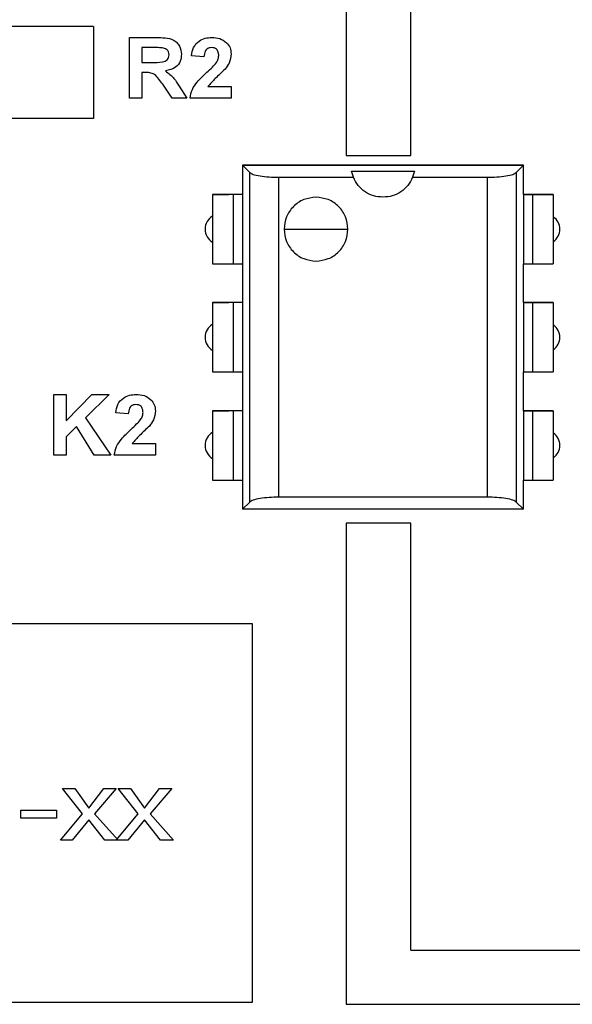
# Model space of a CAD drawing. Units: inches. Extents: x 0.1 to 11.3, y 0.1 to 7.3.
# Drawn here: x 6.7 to 7.2, y 4 to 4.9 of the extents above; entities that cross this region are included whole.
import ezdxf

# ---------------------------------------------------------------- set-up
doc = ezdxf.new("R2010")
doc.units = ezdxf.units.IN
doc.header["$LTSCALE"] = 0.666667
doc.header["$MEASUREMENT"] = 0

msp = doc.modelspace()

# ---------------------------------------------------------------- linework, layer by layer
at = {"color": 7, "linetype": 'Continuous', "lineweight": 25}
for p, q in [((6.96289, 5.02231), (6.96289, 4.75231)), ((7.02289, 4.75231), (7.02289, 5.02231)), ((6.72952, 4.87174), (5.94527, 4.87174)), ((6.72952, 4.87174), (6.72952, 4.7867)), ((6.7626, 4.80549), (6.7626, 4.86149)), ((6.7626, 4.86149), (6.78759, 4.86149)), ((6.78379, 4.85216), (6.77408, 4.85216)), ((6.77408, 4.85216), (6.77408, 4.83852)), ((6.77408, 4.83852), (6.78328, 4.83852)), ((6.83152, 4.84355), (6.82003, 4.8446)), ((6.77665, 4.82919), (6.77408, 4.82919)), ((6.77408, 4.82919), (6.77408, 4.80549)), ((6.80207, 4.80549), (6.79351, 4.8182)), ((6.80843, 4.81658), (6.81573, 4.80549)), ((6.83516, 4.81626), (6.85665, 4.81626)), ((6.85665, 4.81626), (6.85665, 4.80549)), ((6.77408, 4.80549), (6.7626, 4.80549)), ((6.81573, 4.80549), (6.80207, 4.80549)), ((6.85665, 4.80549), (6.8186, 4.80549)), ((6.72952, 4.7867), (5.94527, 4.7867)), ((6.96289, 4.75231), (7.02289, 4.75231)), ((6.86711, 4.74333), (6.87378, 4.73666)), ((7.12696, 4.74333), (6.86711, 4.74333)), ((6.86711, 4.74333), (6.86711, 4.71636)), ((6.86711, 4.74333), (7.12696, 4.74333)), ((6.87378, 4.43189), (6.87378, 4.73666)), ((6.96804, 4.73776), (7.02603, 4.73776)), ((6.96969, 4.73219), (6.96804, 4.73776)), ((7.02603, 4.73776), (7.02438, 4.73219)), ((7.12029, 4.73666), (7.12696, 4.74333)), ((7.12029, 4.73666), (7.12029, 4.43189)), ((7.12696, 4.71636), (7.12696, 4.74333)), ((6.9008, 4.43635), (6.9008, 4.73219)), ((6.9008, 4.73219), (6.96969, 4.73219)), ((7.02438, 4.73219), (7.09327, 4.73219)), ((7.09327, 4.73219), (7.09327, 4.43635)), ((6.83955, 4.71636), (6.85451, 4.71636)), ((6.83955, 4.71636), (6.83955, 4.65219)), ((6.86711, 4.71636), (6.85885, 4.71636)), ((6.86711, 4.71636), (6.85885, 4.71636)), ((6.85885, 4.65219), (6.85885, 4.71636)), ((6.86711, 4.71636), (6.86711, 4.65219)), ((7.12696, 4.71636), (7.12696, 4.65219)), ((7.12696, 4.71636), (7.13522, 4.71636)), ((7.13522, 4.71636), (7.12696, 4.71636)), ((7.13522, 4.71636), (7.13522, 4.65219)), ((7.15451, 4.71636), (7.13955, 4.71636)), ((7.15451, 4.71636), (7.15451, 4.65219)), ((6.85885, 4.65219), (6.86711, 4.65219)), ((6.86711, 4.65219), (6.86711, 4.61636)), ((7.12696, 4.61636), (7.12696, 4.65219)), ((7.12696, 4.65219), (7.13522, 4.65219)), ((6.83955, 4.61636), (6.85451, 4.61636)), ((6.83955, 4.61636), (6.83955, 4.55219)), ((6.86711, 4.61636), (6.85885, 4.61636)), ((6.85885, 4.55219), (6.85885, 4.61636)), ((6.86711, 4.61636), (6.85885, 4.61636)), ((6.86711, 4.61636), (6.86711, 4.55219)), ((7.12696, 4.61636), (7.12696, 4.55219)), ((7.12696, 4.61636), (7.13522, 4.61636)), ((7.13522, 4.61636), (7.12696, 4.61636)), ((7.13522, 4.61636), (7.13522, 4.55219)), ((7.15451, 4.61636), (7.13955, 4.61636)), ((7.15451, 4.61636), (7.15451, 4.55219)), ((6.85885, 4.55219), (6.86711, 4.55219)), ((6.86711, 4.55219), (6.86711, 4.51636)), ((7.12696, 4.51636), (7.12696, 4.55219)), ((7.12696, 4.55219), (7.13522, 4.55219)), ((6.69261, 4.47533), (6.69261, 4.53133)), ((6.69261, 4.53133), (6.7041, 4.53133)), ((6.7041, 4.53133), (6.7041, 4.50693)), ((6.7041, 4.50693), (6.72792, 4.53133)), ((6.74394, 4.53133), (6.72199, 4.50979)), ((6.72792, 4.53133), (6.74394, 4.53133)), ((6.72199, 4.50979), (6.74538, 4.47533)), ((6.76153, 4.51338), (6.75004, 4.51444)), ((6.83955, 4.51636), (6.85451, 4.51636)), ((6.83955, 4.51636), (6.83955, 4.45219)), ((6.86711, 4.51636), (6.85885, 4.51636)), ((6.86711, 4.51636), (6.85885, 4.51636)), ((6.85885, 4.45219), (6.85885, 4.51636)), ((6.86711, 4.51636), (6.86711, 4.45219)), ((7.12696, 4.51636), (7.12696, 4.45219)), ((7.12696, 4.51636), (7.13522, 4.51636)), ((7.13522, 4.51636), (7.12696, 4.51636)), ((7.13522, 4.51636), (7.13522, 4.45219)), ((7.15451, 4.51636), (7.13955, 4.51636)), ((7.15451, 4.51636), (7.15451, 4.45219)), ((6.7138, 4.50174), (6.7041, 4.49221)), ((6.72997, 4.47533), (6.7138, 4.50174)), ((6.7041, 4.49221), (6.7041, 4.47533)), ((6.76517, 4.4861), (6.78666, 4.4861)), ((6.78666, 4.4861), (6.78666, 4.47533)), ((6.7041, 4.47533), (6.69261, 4.47533)), ((6.74538, 4.47533), (6.72997, 4.47533)), ((6.78666, 4.47533), (6.74861, 4.47533)), ((6.85885, 4.45219), (6.86711, 4.45219)), ((6.86711, 4.45219), (6.86711, 4.42522)), ((7.12696, 4.42522), (7.12696, 4.45219)), ((7.12696, 4.45219), (7.13522, 4.45219)), ((7.09327, 4.43635), (6.9008, 4.43635)), ((6.87378, 4.43189), (6.86711, 4.42522)), ((7.12696, 4.42522), (7.12029, 4.43189)), ((7.12696, 4.42522), (6.86711, 4.42522)), ((6.96289, 4.41231), (6.96289, 3.96731)), ((7.02289, 4.41231), (6.96289, 4.41231)), ((7.02289, 4.01731), (7.02289, 4.41231)), ((6.87651, 4.31922), (5.97651, 4.31922)), ((6.87651, 3.96922), (6.87651, 4.31922)), ((6.70063, 4.16697), (6.71208, 4.16697)), ((6.71928, 4.1435), (6.70063, 4.16697)), ((6.71208, 4.16697), (6.72519, 4.14875)), ((6.72519, 4.14875), (6.73894, 4.16697)), ((6.75022, 4.16697), (6.73033, 4.1435)), ((6.73894, 4.16697), (6.75022, 4.16697)), ((6.77071, 4.1435), (6.75206, 4.16697)), ((6.75206, 4.16697), (6.76351, 4.16697)), ((6.76351, 4.16697), (6.77663, 4.14875)), ((6.77663, 4.14875), (6.79037, 4.16697)), ((6.80165, 4.16697), (6.78176, 4.1435)), ((6.79037, 4.16697), (6.80165, 4.16697)), ((6.66205, 4.13942), (6.66205, 4.14677)), ((6.66205, 4.14677), (6.69512, 4.14677)), ((6.69512, 4.14677), (6.69512, 4.13942)), ((6.69512, 4.13942), (6.66205, 4.13942)), ((6.69879, 4.11922), (6.71928, 4.1435)), ((6.72519, 4.13787), (6.70975, 4.11922)), ((6.73989, 4.11922), (6.72519, 4.13787)), ((6.73033, 4.1435), (6.75206, 4.11922)), ((6.75022, 4.11922), (6.77071, 4.1435)), ((6.77663, 4.13787), (6.76118, 4.11922)), ((6.79132, 4.11922), (6.77663, 4.13787)), ((6.78176, 4.1435), (6.80349, 4.11922)), ((6.70975, 4.11922), (6.69879, 4.11922)), ((6.75206, 4.11922), (6.73989, 4.11922)), ((6.76118, 4.11922), (6.75022, 4.11922)), ((6.80349, 4.11922), (6.79132, 4.11922)), ((7.02289, 4.01731), (8.41199, 4.01731)), ((5.97651, 3.96922), (6.87651, 3.96922)), ((6.96289, 3.96731), (7.50289, 3.96731))]:
    msp.add_line(p, q, dxfattribs=at)
for centre, start, end in [((6.84652, 4.68422), 120.37189, 239.53734), ((7.14652, 4.68422), 0, 54.43426), ((7.14652, 4.68422), 305.5899, 0), ((6.84652, 4.58422), 120.37189, 239.53734), ((7.14652, 4.58422), 0, 54.43426), ((7.14652, 4.58422), 305.5899, 0), ((6.84652, 4.48422), 120.37189, 239.53734), ((7.14652, 4.48422), 0, 54.43426), ((7.14652, 4.48422), 305.5899, 0)]:
    msp.add_arc(centre, 0.014, start, end, dxfattribs=at)
for points, knots in [([(6.78759, 4.86149), (6.79023, 4.86145), (6.7955, 4.86136), (6.80224, 4.86016), (6.80653, 4.85694), (6.80982, 4.85266), (6.81035, 4.84865), (6.8107, 4.84598)], [0, 0, 0, 0, 0.251174, 0.500952, 0.62617, 0.751461, 1, 1, 1, 1]), ([(6.82003, 4.8446), (6.82045, 4.84723), (6.82129, 4.85246), (6.82623, 4.85836), (6.83256, 4.86111), (6.8367, 4.86136), (6.83877, 4.86149)], [0, 0, 0, 0, 0.280649, 0.55872, 0.77916, 1, 1, 1, 1]), ([(6.83877, 4.86149), (6.84124, 4.86134), (6.84619, 4.86104), (6.85226, 4.85739), (6.85607, 4.85209), (6.85646, 4.8482), (6.85665, 4.84626)], [0, 0, 0, 0, 0.28069, 0.559942, 0.779891, 1, 1, 1, 1]), ([(6.78328, 4.83852), (6.78659, 4.83843), (6.79071, 4.83832), (6.79557, 4.83943), (6.79765, 4.84085), (6.79903, 4.84301), (6.79915, 4.84466), (6.79921, 4.84549)], [0, 0, 0, 0, 0.501001, 0.62589, 0.750593, 0.875174, 1, 1, 1, 1]), ([(6.79286, 4.85198), (6.79117, 4.85205), (6.78815, 4.85217), (6.78512, 4.85216), (6.78379, 4.85216)], [0, 0, 0, 0, 0.559923, 1, 1, 1, 1]), ([(6.79921, 4.84549), (6.79913, 4.84643), (6.79896, 4.84831), (6.79669, 4.85105), (6.79431, 4.85163), (6.79286, 4.85198)], [0, 0, 0, 0, 0.280718, 0.560639, 1, 1, 1, 1]), ([(6.8107, 4.84598), (6.81049, 4.84377), (6.81008, 4.83934), (6.80497, 4.83272), (6.79933, 4.83139), (6.79589, 4.83058)], [0, 0, 0, 0, 0.280881, 0.560866, 1, 1, 1, 1]), ([(6.83852, 4.85216), (6.83774, 4.85211), (6.83617, 4.85201), (6.83407, 4.85083), (6.83197, 4.84807), (6.83171, 4.84541), (6.83152, 4.84355)], [0, 0, 0, 0, 0.18724, 0.374082, 0.560698, 1, 1, 1, 1]), ([(6.84516, 4.84481), (6.8451, 4.84587), (6.84499, 4.84797), (6.8434, 4.85058), (6.84101, 4.852), (6.83935, 4.85211), (6.83852, 4.85216)], [0, 0, 0, 0, 0.280619, 0.559496, 0.779382, 1, 1, 1, 1]), ([(6.84297, 4.83834), (6.84365, 4.83946), (6.84485, 4.84147), (6.84507, 4.84379), (6.84516, 4.84481)], [0, 0, 0, 0, 0.5601875, 1, 1, 1, 1]), ([(6.85665, 4.84626), (6.85626, 4.84337), (6.85556, 4.83819), (6.85243, 4.83405), (6.85104, 4.83222)], [0, 0, 0, 0, 0.558331, 1, 1, 1, 1]), ([(6.83417, 4.8293), (6.8359, 4.8309), (6.839, 4.83375), (6.84176, 4.83694), (6.84297, 4.83834)], [0, 0, 0, 0, 0.560267, 1, 1, 1, 1]), ([(6.79351, 4.8182), (6.79229, 4.81977), (6.78984, 4.82289), (6.78636, 4.82739), (6.78135, 4.8292), (6.77822, 4.82919), (6.77665, 4.82919)], [0, 0, 0, 0, 0.280893, 0.561044, 0.779449, 1, 1, 1, 1]), ([(6.79589, 4.83058), (6.79872, 4.8284), (6.80379, 4.82451), (6.80701, 4.81901), (6.80843, 4.81658)], [0, 0, 0, 0, 0.558238, 1, 1, 1, 1]), ([(6.8186, 4.80549), (6.81914, 4.80818), (6.82024, 4.81354), (6.826, 4.82159), (6.83107, 4.82637), (6.83417, 4.8293)], [0, 0, 0, 0, 0.279518, 0.559301, 1, 1, 1, 1]), ([(6.85104, 4.83222), (6.84795, 4.82935), (6.84244, 4.82424), (6.83738, 4.8187), (6.83516, 4.81626)], [0, 0, 0, 0, 0.560782, 1, 1, 1, 1]), ([(6.87378, 4.73666), (6.87468, 4.73607), (6.87651, 4.73485), (6.88299, 4.73338), (6.89142, 4.73238), (6.89774, 4.73225), (6.9008, 4.73219)], [0, 0, 0, 0, 0.244664, 0.502931, 0.759445, 1, 1, 1, 1]), ([(7.09327, 4.73219), (7.09633, 4.73225), (7.10265, 4.73238), (7.11108, 4.73338), (7.11756, 4.73485), (7.11939, 4.73607), (7.12029, 4.73666)], [0, 0, 0, 0, 0.240556, 0.49707, 0.755336, 1, 1, 1, 1]), ([(6.99703, 4.7138), (6.99412, 4.71405), (6.98829, 4.71455), (6.98034, 4.71851), (6.97368, 4.72437), (6.97102, 4.72959), (6.96969, 4.73219)], [0, 0, 0, 0, 0.25, 0.5, 0.75, 1, 1, 1, 1]), ([(7.02438, 4.73219), (7.02305, 4.72959), (7.02039, 4.72437), (7.01373, 4.71851), (7.00578, 4.71455), (6.99995, 4.71405), (6.99703, 4.7138)], [0, 0, 0, 0, 0.25, 0.5, 0.75, 1, 1, 1, 1]), ([(6.85885, 4.71636), (6.85632, 4.71636), (6.85126, 4.71636), (6.84489, 4.71636), (6.84042, 4.71636), (6.83984, 4.71636), (6.83955, 4.71636)], [0, 0, 0, 0, 0.250002, 0.5, 0.750001, 1, 1, 1, 1]), ([(6.85885, 4.71636), (6.85828, 4.71636), (6.85714, 4.71636), (6.85571, 4.71636), (6.85471, 4.71636), (6.85458, 4.71636), (6.85451, 4.71636)], [0, 0, 0, 0, 0.250004, 0.499997, 0.749999, 1, 1, 1, 1]), ([(6.93513, 4.7138), (6.93126, 4.71336), (6.92352, 4.71247), (6.91376, 4.70564), (6.90694, 4.69588), (6.90605, 4.68814), (6.9056, 4.68427)], [0, 0, 0, 0, 0.250002, 0.500001, 0.75, 1, 1, 1, 1]), ([(6.96466, 4.68427), (6.96422, 4.68814), (6.96333, 4.69588), (6.9565, 4.70564), (6.94674, 4.71247), (6.939, 4.71336), (6.93513, 4.7138)], [0, 0, 0, 0, 0.25, 0.500001, 0.750001, 1, 1, 1, 1]), ([(7.13955, 4.71636), (7.13949, 4.71636), (7.13936, 4.71636), (7.13836, 4.71636), (7.13693, 4.71636), (7.13579, 4.71636), (7.13522, 4.71636)], [0, 0, 0, 0, 0.25, 0.499995, 0.749997, 1, 1, 1, 1]), ([(7.13522, 4.71636), (7.13775, 4.71636), (7.14281, 4.71636), (7.14918, 4.71636), (7.15364, 4.71636), (7.15422, 4.71636), (7.15451, 4.71636)], [0, 0, 0, 0, 0.2499993, 0.4999999, 0.7500004, 1, 1, 1, 1]), ([(6.9056, 4.68427), (6.90605, 4.6804), (6.90694, 4.67267), (6.91376, 4.66291), (6.92352, 4.65608), (6.93126, 4.65519), (6.93513, 4.65475)], [0, 0, 0, 0, 0.249999, 0.499999, 0.749998, 1, 1, 1, 1]), ([(6.9056, 4.68427), (6.90605, 4.68427), (6.90694, 4.68427), (6.91376, 4.68427), (6.92352, 4.68427), (6.93126, 4.68427), (6.93513, 4.68427)], [0, 0, 0, 0, 0.25, 0.499999, 0.749998, 1, 1, 1, 1]), ([(6.93513, 4.65475), (6.939, 4.65519), (6.94674, 4.65608), (6.9565, 4.66291), (6.96333, 4.67267), (6.96422, 4.6804), (6.96466, 4.68427)], [0, 0, 0, 0, 0.249999, 0.5, 0.75, 1, 1, 1, 1]), ([(6.93513, 4.68427), (6.939, 4.68427), (6.94674, 4.68427), (6.9565, 4.68427), (6.96333, 4.68427), (6.96422, 4.68427), (6.96466, 4.68427)], [0, 0, 0, 0, 0.249999, 0.499999, 0.749999, 1, 1, 1, 1]), ([(6.83955, 4.65219), (6.83984, 4.65219), (6.84042, 4.65219), (6.84489, 4.65219), (6.85126, 4.65219), (6.85632, 4.65219), (6.85885, 4.65219)], [0, 0, 0, 0, 0.249999, 0.5, 0.749998, 1, 1, 1, 1]), ([(7.13522, 4.65219), (7.13775, 4.65219), (7.14281, 4.65219), (7.14918, 4.65219), (7.15364, 4.65219), (7.15422, 4.65219), (7.15451, 4.65219)], [0, 0, 0, 0, 0.2499993, 0.4999999, 0.7500004, 1, 1, 1, 1]), ([(6.85885, 4.61636), (6.85632, 4.61636), (6.85126, 4.61636), (6.84489, 4.61636), (6.84042, 4.61636), (6.83984, 4.61636), (6.83955, 4.61636)], [0, 0, 0, 0, 0.250002, 0.5, 0.750001, 1, 1, 1, 1]), ([(6.85885, 4.61636), (6.85828, 4.61636), (6.85714, 4.61636), (6.85571, 4.61636), (6.85471, 4.61636), (6.85458, 4.61636), (6.85451, 4.61636)], [0, 0, 0, 0, 0.250005, 0.499996, 0.749999, 1, 1, 1, 1]), ([(7.13955, 4.61636), (7.13949, 4.61636), (7.13936, 4.61636), (7.13836, 4.61636), (7.13693, 4.61636), (7.13579, 4.61636), (7.13522, 4.61636)], [0, 0, 0, 0, 0.25, 0.499996, 0.749995, 1, 1, 1, 1]), ([(7.13522, 4.61636), (7.13775, 4.61636), (7.14281, 4.61636), (7.14918, 4.61636), (7.15364, 4.61636), (7.15422, 4.61636), (7.15451, 4.61636)], [0, 0, 0, 0, 0.2499993, 0.4999999, 0.7500004, 1, 1, 1, 1]), ([(6.83955, 4.55219), (6.83984, 4.55219), (6.84042, 4.55219), (6.84489, 4.55219), (6.85126, 4.55219), (6.85632, 4.55219), (6.85885, 4.55219)], [0, 0, 0, 0, 0.25, 0.500001, 0.749998, 1, 1, 1, 1]), ([(7.13522, 4.55219), (7.13775, 4.55219), (7.14281, 4.55219), (7.14918, 4.55219), (7.15364, 4.55219), (7.15422, 4.55219), (7.15451, 4.55219)], [0, 0, 0, 0, 0.249999, 0.499999, 0.749999, 1, 1, 1, 1]), ([(6.75004, 4.51444), (6.75046, 4.51706), (6.7513, 4.52229), (6.75624, 4.5282), (6.76257, 4.53094), (6.76671, 4.5312), (6.76878, 4.53133)], [0, 0, 0, 0, 0.280649, 0.55872, 0.77916, 1, 1, 1, 1]), ([(6.76878, 4.53133), (6.77126, 4.53118), (6.7762, 4.53088), (6.78227, 4.52723), (6.78608, 4.52193), (6.78647, 4.51804), (6.78666, 4.5161)], [0, 0, 0, 0, 0.280689, 0.559941, 0.779893, 1, 1, 1, 1]), ([(6.76853, 4.522), (6.76775, 4.52195), (6.76618, 4.52184), (6.76408, 4.52067), (6.76198, 4.5179), (6.76172, 4.51525), (6.76153, 4.51338)], [0, 0, 0, 0, 0.187229, 0.374082, 0.560692, 1, 1, 1, 1]), ([(6.77517, 4.51465), (6.77511, 4.5157), (6.775, 4.51781), (6.77341, 4.52042), (6.77102, 4.52184), (6.76936, 4.52194), (6.76853, 4.522)], [0, 0, 0, 0, 0.2806202, 0.5594972, 0.7793828, 1, 1, 1, 1]), ([(6.76418, 4.49914), (6.76592, 4.50074), (6.76901, 4.50359), (6.77177, 4.50678), (6.77298, 4.50818)], [0, 0, 0, 0, 0.560261, 1, 1, 1, 1]), ([(6.77298, 4.50818), (6.77366, 4.5093), (6.77486, 4.51131), (6.77508, 4.51363), (6.77517, 4.51465)], [0, 0, 0, 0, 0.560188, 1, 1, 1, 1]), ([(6.78666, 4.5161), (6.78627, 4.51321), (6.78557, 4.50803), (6.78244, 4.50388), (6.78105, 4.50205)], [0, 0, 0, 0, 0.558329, 1, 1, 1, 1]), ([(6.85885, 4.51636), (6.85632, 4.51636), (6.85126, 4.51636), (6.84489, 4.51636), (6.84042, 4.51636), (6.83984, 4.51636), (6.83955, 4.51636)], [0, 0, 0, 0, 0.250002, 0.499999, 0.75, 1, 1, 1, 1]), ([(6.85885, 4.51636), (6.85828, 4.51636), (6.85714, 4.51636), (6.85571, 4.51636), (6.85471, 4.51636), (6.85458, 4.51636), (6.85451, 4.51636)], [0, 0, 0, 0, 0.250004, 0.499993, 0.749995, 1, 1, 1, 1]), ([(7.13955, 4.51636), (7.13949, 4.51636), (7.13936, 4.51636), (7.13836, 4.51636), (7.13693, 4.51636), (7.13579, 4.51636), (7.13522, 4.51636)], [0, 0, 0, 0, 0.250004, 0.499999, 0.749997, 1, 1, 1, 1]), ([(7.13522, 4.51636), (7.13775, 4.51636), (7.14281, 4.51636), (7.14918, 4.51636), (7.15364, 4.51636), (7.15422, 4.51636), (7.15451, 4.51636)], [0, 0, 0, 0, 0.249999, 0.499999, 0.749999, 1, 1, 1, 1]), ([(6.74861, 4.47533), (6.74916, 4.47801), (6.75025, 4.48338), (6.75601, 4.49142), (6.76108, 4.49621), (6.76418, 4.49914)], [0, 0, 0, 0, 0.279517, 0.5593, 1, 1, 1, 1]), ([(6.78105, 4.50205), (6.77796, 4.49919), (6.77245, 4.49408), (6.76739, 4.48854), (6.76517, 4.4861)], [0, 0, 0, 0, 0.560784, 1, 1, 1, 1]), ([(6.83955, 4.45219), (6.83984, 4.45219), (6.84042, 4.45219), (6.84489, 4.45219), (6.85126, 4.45219), (6.85632, 4.45219), (6.85885, 4.45219)], [0, 0, 0, 0, 0.25, 0.500001, 0.749998, 1, 1, 1, 1]), ([(7.13522, 4.45219), (7.13775, 4.45219), (7.14281, 4.45219), (7.14918, 4.45219), (7.15364, 4.45219), (7.15422, 4.45219), (7.15451, 4.45219)], [0, 0, 0, 0, 0.249999, 0.499999, 0.749999, 1, 1, 1, 1]), ([(6.9008, 4.43635), (6.89774, 4.43629), (6.89142, 4.43617), (6.88299, 4.43517), (6.87651, 4.4337), (6.87468, 4.43248), (6.87378, 4.43189)], [0, 0, 0, 0, 0.240555, 0.497069, 0.755337, 1, 1, 1, 1]), ([(7.12029, 4.43189), (7.11939, 4.43248), (7.11756, 4.4337), (7.11108, 4.43517), (7.10265, 4.43617), (7.09633, 4.43629), (7.09327, 4.43635)], [0, 0, 0, 0, 0.2446627, 0.5029302, 0.759444, 1, 1, 1, 1])]:
    msp.add_open_spline(points, degree=3, knots=knots, dxfattribs=at)

doc.saveas('drawing.dxf')
